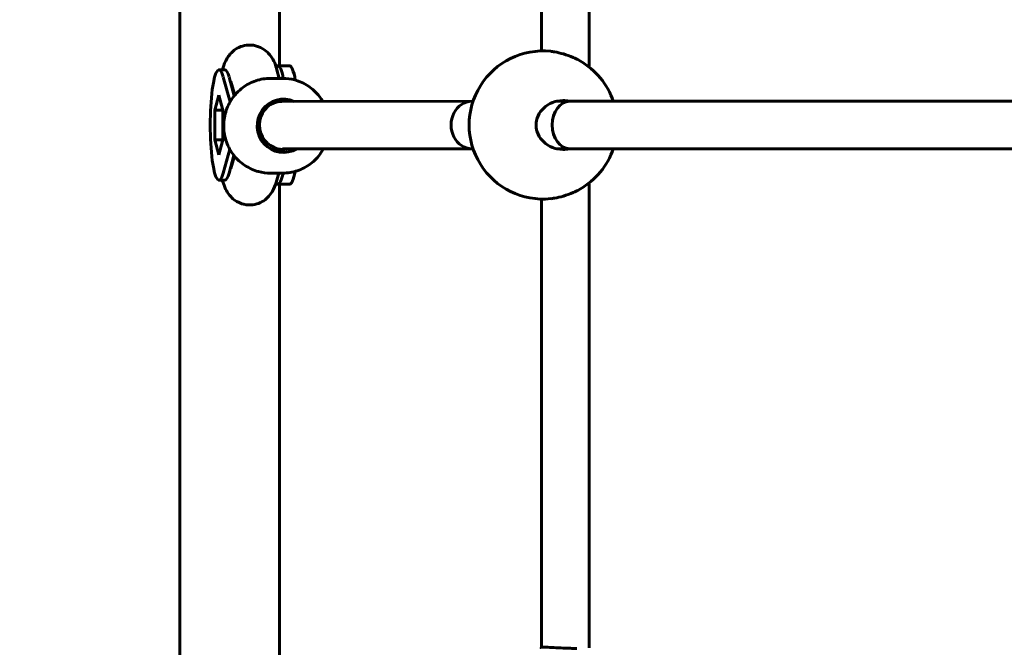
# Model space of a CAD drawing. Units: millimetres. Extents: x 7944 to 15408, y 3735 to 14415.
# Drawn here: x 10176 to 10509, y 8892 to 9104 of the extents above; entities that cross this region are included whole.
import ezdxf

# ---------------------------------------------------------------- set-up
doc = ezdxf.new("R2010")
doc.units = ezdxf.units.MM
doc.header["$LTSCALE"] = 60
doc.layers.add('Widoczne (ISO)', color=7, linetype='Continuous', lineweight=60)
doc.layers.add('Wymiar (ISO)', color=7, linetype='Continuous', lineweight=18, true_color=0x00803f)
doc.styles.add('Tekst etykiety (ISO)', font='tahoma.ttf')
doc.dimstyles.new('Domyślne (ISO)', dxfattribs={"dimscale": 60, "dimtxt": 3.5, "dimasz": 2.5, "dimexe": 3.175, "dimexo": 0, "dimgap": 0.762, "dimtad": 1, "dimtoh": 1, "dimdec": 0, "dimrnd": 1e-08, "dimzin": 0, "dimtxsty": 'Tekst etykiety (ISO)', "dimcen": 0.09, "dimdle": 10, "dimclrd": 256, "dimclre": 256, "dimclrt": 256, "dimadec": 0, "dimazin": 0, "dimtfac": 0.714286, "dimtdec": 0, "dimtmove": 0, "dimatfit": 3, "dimfxl": 0, "dimtolj": 1, "dimtzin": 0, "dimlwd": -1, "dimlwe": -1, "dimarcsym": 0})

# ---------------------------------------------------------------- blocks, each defined once
blk = doc.blocks.new('*D6')
at = {"layer": 'Defpoints', "color": 0, "transparency": 16777216}
for p in [(8212.48, 9873.18), (11205.62, 9873.18), (11205.62, 8663.99)]:
    blk.add_point(p, dxfattribs=at)
at = {"layer": 'Wymiar (ISO)', "transparency": 16777216}
for p, q in [((11205.62, 9873.18), (8021.98, 9873.18)), ((8212.48, 8813.99), (8212.48, 9723.18)), ((11205.62, 8663.99), (8021.98, 8663.99))]:
    blk.add_line(p, q, dxfattribs=at)
for points in [[(8187.48, 9723.18), (8237.48, 9723.18), (8212.48, 9873.18)], [(8187.48, 8813.99), (8237.48, 8813.99), (8212.48, 8663.99)]]:
    blk.add_solid(points, dxfattribs=at)
at = {"layer": 'Wymiar (ISO)', "transparency": 16777216, "insert": (7948.02, 9268.59), "char_height": 210, "attachment_point": 2, "rotation": 90, "style": 'Tekst etykiety (ISO)'}
blk.add_mtext('\\A1;1209', dxfattribs=at)

msp = doc.modelspace()

# ---------------------------------------------------------------- linework, layer by layer
at = {"layer": 'Widoczne (ISO)'}
for p, q in [((10230.43, 9661.74), (10230.43, 8875.43)), ((10264.13, 9448.59), (10264.13, 9088.59)), ((10368.7, 9088.2), (10368.7, 9448.97)), ((10352.7, 9093.58), (10352.7, 9443.59)), ((10243.66, 9087.22), (10245.63, 9087.22)), ((10262.79, 9088.59), (10263.53, 9088.59)), ((10264.02, 9084.34), (10263.21, 9087.25)), ((10263.22, 9087.22), (10263.54, 9087.22)), ((10267.48, 9088.59), (10263.53, 9088.59)), ((10245.1, 9084.79), (10247.43, 9076.4)), ((10247.08, 9084.79), (10248.83, 9078.45)), ((10248.99, 9078.64), (10247.79, 9082.98)), ((10261.1, 9084.34), (10265.18, 9084.34)), ((10242.29, 9073.61), (10243.66, 9078.63)), ((10243.66, 9078.63), (10245.02, 9073.61)), ((10261.42, 9076.34), (10263.1, 9076.34)), ((10264.92, 9076.57), (10329.16, 9076.59)), ((10329.16, 9076.59), (10329.51, 9076.59)), ((10357.69, 9076.59), (10362.24, 9076.59)), ((10362.24, 9076.59), (10547.57, 9076.59)), ((10242.29, 9073.61), (10245.02, 9073.61)), ((10242.29, 9063.56), (10242.29, 9073.61)), ((10245.02, 9073.61), (10245.02, 9063.56)), ((10242.29, 9063.56), (10245.02, 9063.56)), ((10243.66, 9058.54), (10242.29, 9063.56)), ((10245.02, 9063.56), (10243.66, 9058.54)), ((10247.33, 9060.43), (10245.1, 9052.38)), ((10261.42, 9060.34), (10265.49, 9060.34)), ((10265.09, 9060.57), (10329.16, 9060.59)), ((10329.16, 9060.59), (10329.51, 9060.59)), ((10357.69, 9060.59), (10362.24, 9060.59)), ((10362.24, 9060.59), (10547.57, 9060.59)), ((10248.73, 9058.35), (10247.08, 9052.38)), ((10247.79, 9054.19), (10248.89, 9058.15)), ((10261.1, 9052.34), (10265.18, 9052.34)), ((10263.21, 9049.92), (10263.88, 9052.34)), ((10243.66, 9049.95), (10245.63, 9049.95)), ((10263.22, 9049.95), (10263.54, 9049.95)), ((10368.7, 8892.06), (10368.7, 9048.97)), ((10263.53, 9048.59), (10262.79, 9048.59)), ((10267.48, 9048.59), (10263.53, 9048.59)), ((10264.13, 9048.59), (10264.13, 8874.88)), ((10352.7, 8892.28), (10352.7, 9043.59))]:
    msp.add_line(p, q, dxfattribs=at)
for start, end in [(84.1002, 275.8998), (18.6629, 60.1893), (299.8107, 341.3371)]:
    msp.add_arc((10353.2, 9068.59), 25, start, end, dxfattribs=at)
for centre, major_axis, ratio, start_param, end_param in [((10243.66, 9068.59), (0, -18.63), 0.157062, 2.625675, 6.799103), ((10245.63, 9068.59), (0, 18.63), 0.157062, 5.767268, 6.283185), ((10263.53, 9068.59), (0, 20), 0.152542, 5.618993, 6.283185), ((10267.48, 9068.59), (0, 20), 0.152542, 5.571831, 6.283185), ((10265.49, 9068.34), (0, 9), 0.987589, 5.868669, 9.955492), ((10264.92, 9068.57), (0, -8), 0.944553, 3.141593, 5.920359), ((10260.78, 9068.34), (0, 9), 0.987589, 5.863315, 6.014919), ((10329.16, 9068.59), (0, -8), 0.879987, 3.141503, 6.283096), ((10329.16, 9068.59), (0, 8), 0.879987, 6.283096, 9.424689), ((10362.24, 9068.59), (0, -8), 0.749907, 3.141593, 6.283185), ((10362.24, 9068.59), (0, -8), 0.749907, 3.141593, 6.283185), ((10265.49, 9068.34), (0, -8), 0.987589, 5.735362, 6.527443), ((10260.78, 9068.34), (0, -9), 0.987589, 0.268266, 0.475882), ((10245.63, 9068.59), (0, -18.63), 0.157062, 0, 0.515918), ((10263.53, 9068.59), (0, -20), 0.152542, 0, 0.622414), ((10267.48, 9068.59), (0, -20), 0.152542, 0, 0.669956)]:
    msp.add_ellipse(centre, major_axis=major_axis, ratio=ratio, start_param=start_param, end_param=end_param, dxfattribs=at)
for points, knots in [([(10263.21, 9087.25), (10262.79, 9088.76), (10262.56, 9090.13), (10260.51, 9092.65), (10260.15, 9093.03), (10259, 9094.04), (10258.04, 9094.7), (10255.84, 9095.44), (10254.78, 9095.62), (10252.77, 9095.55), (10251.84, 9095.34), (10250.15, 9094.71), (10249.42, 9094.27), (10248.1, 9093.26), (10247.58, 9092.7), (10246.6, 9091.46), (10246.24, 9090.83), (10245.41, 9089.15), (10245.11, 9088.2), (10244.84, 9087.22)], [1.054778, 1.054778, 1.054778, 1.054778, 1.379765, 1.379765, 1.434427, 1.434427, 1.51783, 1.51783, 1.576342, 1.576342, 1.629618, 1.629618, 1.689319, 1.689319, 1.766143, 1.766143, 1.878055, 1.878055, 2.088679, 2.088679, 2.088679, 2.088679]), ([(10365.63, 9090.28), (10364.96, 9090.66), (10364.18, 9091.04), (10362.29, 9091.85), (10361.13, 9092.26), (10359.06, 9092.86), (10358, 9093.11), (10356.59, 9093.35), (10356.17, 9093.41), (10355.77, 9093.45)], [1.395248, 1.395248, 1.395248, 1.395248, 1.662517, 1.662517, 2.003738, 2.003738, 2.312725, 2.312725, 2.4548, 2.4548, 2.4548, 2.4548]), ([(10261.1, 9084.34), (10259.41, 9084.34), (10257.72, 9084.06), (10254.52, 9082.99), (10253.01, 9082.19), (10250.3, 9080.16), (10249.11, 9078.92), (10247.17, 9076.13), (10246.43, 9074.58), (10245.45, 9071.31), (10245.23, 9069.59), (10245.32, 9066.17), (10245.64, 9064.47), (10246.8, 9061.26), (10247.63, 9059.75), (10249.73, 9057.07), (10250.99, 9055.9), (10253.82, 9054.03), (10255.38, 9053.32), (10258.34, 9052.52), (10259.72, 9052.34), (10261.1, 9052.34)], [3.141593, 3.141593, 3.141593, 3.141593, 3.460647, 3.460647, 3.779895, 3.779895, 4.099638, 4.099638, 4.419966, 4.419966, 4.740739, 4.740739, 5.061658, 5.061658, 5.382371, 5.382371, 5.702598, 5.702598, 6.022238, 6.022238, 6.283185, 6.283185, 6.283185, 6.283185]), ([(10278.75, 9076.58), (10278.4, 9077.16), (10278.01, 9077.73), (10276.54, 9079.6), (10275.28, 9080.77), (10272.46, 9082.64), (10270.9, 9083.35), (10267.94, 9084.15), (10266.56, 9084.34), (10265.18, 9084.34)], [2.112476, 2.112476, 2.112476, 2.112476, 2.240778, 2.240778, 2.561005, 2.561005, 2.880645, 2.880645, 3.141593, 3.141593, 3.141593, 3.141593]), ([(10359.84, 9060.34), (10358.72, 9060.34), (10357.51, 9060.55), (10355.26, 9061.43), (10354.22, 9062.1), (10352.64, 9063.59), (10351.96, 9064.48), (10351.05, 9066.46), (10350.82, 9067.55), (10350.82, 9069.62), (10351.05, 9070.71), (10351.96, 9072.69), (10352.64, 9073.58), (10354.22, 9075.07), (10355.26, 9075.74), (10357.51, 9076.62), (10358.72, 9076.84), (10360.53, 9076.84), (10361.25, 9076.75), (10361.96, 9076.58)], [0, 0, 0, 0, 0.350324, 0.350324, 0.700647, 0.700647, 1.010972, 1.010972, 1.321297, 1.321297, 1.631622, 1.631622, 1.941946, 1.941946, 2.29227, 2.29227, 2.642593, 2.642593, 2.858617, 2.858617, 2.858617, 2.858617]), ([(10265.18, 9052.34), (10266.87, 9052.34), (10268.55, 9052.61), (10271.75, 9053.68), (10273.27, 9054.48), (10275.97, 9056.51), (10277.16, 9057.75), (10278.45, 9059.6), (10278.75, 9060.08), (10279.02, 9060.58)], [0, 0, 0, 0, 0.319055, 0.319055, 0.638303, 0.638303, 0.958046, 0.958046, 1.063759, 1.063759, 1.063759, 1.063759]), ([(10247.98, 9055.64), (10248.02, 9055.7), (10248.07, 9055.75), (10248.17, 9055.87), (10248.23, 9055.93), (10248.29, 9056)], [1.37948154, 1.37948154, 1.37948154, 1.37948154, 1.39076603, 1.39076603, 1.40342792, 1.40342792, 1.40342792, 1.40342792]), ([(10247.69, 9053.87), (10247.69, 9053.87), (10247.69, 9053.87), (10247.7, 9053.91), (10247.74, 9054.02), (10247.79, 9054.19)], [5.0992986, 5.0992986, 5.0992986, 5.0992986, 5.1198926, 5.1198926, 5.2284076, 5.2284076, 5.2284076, 5.2284076]), ([(10244.84, 9049.95), (10244.89, 9049.77), (10244.94, 9049.59), (10245.23, 9048.63), (10245.5, 9047.85), (10246.24, 9046.35), (10246.62, 9045.66), (10247.58, 9044.49), (10247.94, 9044.1), (10249.1, 9043.1), (10250.06, 9042.45), (10252.26, 9041.72), (10253.32, 9041.55), (10255.32, 9041.63), (10256.25, 9041.84), (10257.94, 9042.48), (10258.66, 9042.92), (10259.98, 9043.93), (10260.49, 9044.49), (10261.47, 9045.73), (10261.83, 9046.37), (10262.64, 9048.03), (10262.94, 9048.96), (10263.21, 9049.92)], [4.194506, 4.194506, 4.194506, 4.194506, 4.233067, 4.233067, 4.402083, 4.402083, 4.523308, 4.523308, 4.577402, 4.577402, 4.66027, 4.66027, 4.71862, 4.71862, 4.771912, 4.771912, 4.831761, 4.831761, 4.908884, 4.908884, 5.021502, 5.021502, 5.228408, 5.228408, 5.228408, 5.228408]), ([(10355.77, 9043.72), (10356.17, 9043.76), (10356.59, 9043.82), (10358, 9044.06), (10359.06, 9044.31), (10361.13, 9044.91), (10362.29, 9045.32), (10364.18, 9046.13), (10364.96, 9046.51), (10365.63, 9046.89)], [2.788623, 2.788623, 2.788623, 2.788623, 2.930699, 2.930699, 3.239685, 3.239685, 3.580906, 3.580906, 3.848175, 3.848175, 3.848175, 3.848175]), ([(10364.59, 8891.89), (10364.2, 8891.89), (10363.8, 8891.9), (10362.79, 8891.92), (10362.17, 8891.94), (10360.47, 8892.01), (10359.38, 8892.06), (10357.28, 8892.16), (10356.29, 8892.21), (10354.55, 8892.28), (10353.82, 8892.3), (10352.74, 8892.29), (10352.39, 8892.27), (10352.25, 8892.23), (10352.24, 8892.23), (10352.24, 8892.23)], [-2.628567, -2.628567, -2.628567, -2.628567, -2.497898, -2.497898, -2.308917, -2.308917, -1.984276, -1.984276, -1.651823, -1.651823, -1.319387, -1.319387, -0.986002, -0.986002, -0.963546, -0.963546, -0.963546, -0.963546])]:
    msp.add_open_spline(points, degree=3, knots=knots, dxfattribs=at)
for points in [[(10247.79, 9082.98), (10247.73, 9083.18), (10247.69, 9083.3), (10247.69, 9083.3)], [(10248.29, 9081.17), (10248.17, 9081.3), (10248.07, 9081.42), (10247.98, 9081.53)], [(10361.96, 9060.59), (10361.25, 9060.42), (10360.53, 9060.34), (10359.84, 9060.34)]]:
    msp.add_open_spline(points, degree=3, dxfattribs=at)

# ---------------------------------------------------------------- dimensions: what is measured, and where the dimension line sits
at = {"layer": 'Wymiar (ISO)'}
dim = msp.add_linear_dim(base=(8212.48, 9873.18), p1=(11205.62, 8663.99), p2=(11205.62, 9873.18), angle=90, dimstyle='Domyślne (ISO)', override={"dimtoh": 0, "dimdec": 0, "dimtp": 0, "dimtm": 0, "dimtdec": 0, "dimtofl": 0, "dimatfit": 1}, dxfattribs=at)
dim.commit()
dim.dimension.update_dxf_attribs({"geometry": '*D6', "text_midpoint": (8212.48, 9268.59), "dimtype": 160})

doc.saveas('drawing.dxf')
